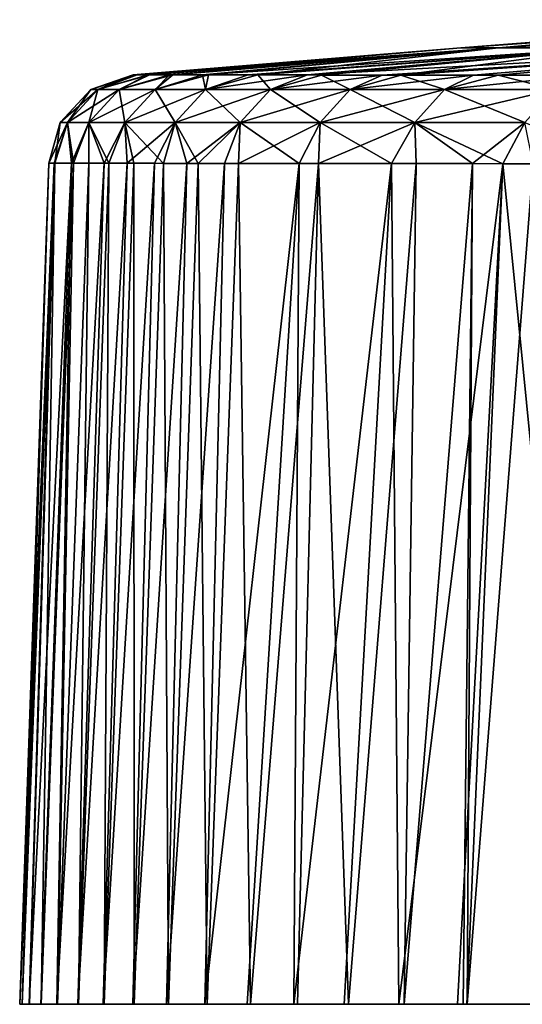
# Model space of a CAD drawing. Units: millimetres. Extents: x -70 to 70, y -104 to 8.
# Drawn here: x -70 to -65, y -104 to -94 of the extents above; entities that cross this region are included whole.
import ezdxf

# ---------------------------------------------------------------- set-up
doc = ezdxf.new("R2010")
doc.units = ezdxf.units.MM
doc.header["$LTSCALE"] = 65.185185
for name, color, linetype in [('1', 7, 'CONTINUOUS'), ('10', 7, 'CONTINUOUS'), ('11', 7, 'CONTINUOUS'), ('3', 7, 'CONTINUOUS'), ('6', 7, 'CONTINUOUS'), ('7', 7, 'CONTINUOUS'), ('9', 7, 'CONTINUOUS')]:
    doc.layers.add(name, color=color, linetype=linetype)

msp = doc.modelspace()

# ---------------------------------------------------------------- linework, layer by layer
at = {"layer": '1', "linetype": 'Continuous'}
for points in [[(-65.199, -94.102, -27), (-64.788, -94.102, -16.208), (-61.244, -93.795, -27), (-65.199, -94.102, -27)], [(-64.788, -94.102, -16.208), (-63.562, -94.102, -5.552), (-60.857, -93.795, -16.864), (-64.788, -94.102, -16.208)], [(-61.244, -93.795, -27), (-64.788, -94.102, -16.208), (-60.857, -93.795, -16.864), (-61.244, -93.795, -27)], [(-68.765, -94.395, -27), (-68.723, -94.395, -23.435), (-65.199, -94.102, -27), (-68.765, -94.395, -27)], [(-68.723, -94.395, -23.435), (-68.586, -94.395, -19.626), (-65.199, -94.102, -27), (-68.723, -94.395, -23.435)], [(-68.586, -94.395, -19.626), (-68.333, -94.395, -15.569), (-64.788, -94.102, -16.208), (-68.586, -94.395, -19.626)], [(-65.199, -94.102, -27), (-68.586, -94.395, -19.626), (-64.788, -94.102, -16.208), (-65.199, -94.102, -27)], [(-68.333, -94.395, -15.569), (-67.944, -94.396, -11.266), (-64.788, -94.102, -16.208), (-68.333, -94.395, -15.569)], [(-67.944, -94.396, -11.266), (-67.408, -94.396, -6.815), (-64.788, -94.102, -16.208), (-67.944, -94.396, -11.266)], [(-67.408, -94.396, -6.815), (-66.715, -94.397, -2.254), (-63.562, -94.102, -5.552), (-67.408, -94.396, -6.815)], [(-64.788, -94.102, -16.208), (-67.408, -94.396, -6.815), (-63.562, -94.102, -5.552), (-64.788, -94.102, -16.208)], [(-66.715, -94.397, -2.254), (-65.851, -94.397, 2.416), (-63.562, -94.102, -5.552), (-66.715, -94.397, -2.254)], [(-65.851, -94.397, 2.416), (-64.794, -94.398, 7.205), (-61.538, -94.102, 4.835), (-65.851, -94.397, 2.416)], [(-63.562, -94.102, -5.552), (-65.851, -94.397, 2.416), (-61.538, -94.102, 4.835), (-63.562, -94.102, -5.552)], [(-64.794, -94.398, 7.205), (-63.529, -94.399, 12.096), (-61.538, -94.102, 4.835), (-64.794, -94.398, 7.205)]]:
    msp.add_3dface(points, dxfattribs=at)
at = {"layer": '10', "linetype": 'Continuous'}
for points in [[(-69.149, -94.553, -22.137), (-68.765, -94.395, -27), (-69.227, -94.553, -27), (-69.149, -94.553, -22.137)], [(-68.586, -94.395, -19.626), (-68.723, -94.395, -23.435), (-69.149, -94.553, -22.137), (-68.586, -94.395, -19.626)], [(-68.916, -94.553, -17.279), (-68.586, -94.395, -19.626), (-69.149, -94.553, -22.137), (-68.916, -94.553, -17.279)], [(-68.723, -94.395, -23.435), (-68.765, -94.395, -27), (-69.149, -94.553, -22.137), (-68.723, -94.395, -23.435)], [(-68.333, -94.395, -15.569), (-68.586, -94.395, -19.626), (-68.916, -94.553, -17.279), (-68.333, -94.395, -15.569)], [(-68.526, -94.554, -12.431), (-68.333, -94.395, -15.569), (-68.916, -94.553, -17.279), (-68.526, -94.554, -12.431)], [(-67.944, -94.396, -11.266), (-68.333, -94.395, -15.569), (-68.526, -94.554, -12.431), (-67.944, -94.396, -11.266)], [(-67.978, -94.554, -7.598), (-67.944, -94.396, -11.266), (-68.526, -94.554, -12.431), (-67.978, -94.554, -7.598)], [(-67.408, -94.396, -6.815), (-67.944, -94.396, -11.266), (-67.978, -94.554, -7.598), (-67.408, -94.396, -6.815)], [(-67.272, -94.554, -2.786), (-67.408, -94.396, -6.815), (-67.978, -94.554, -7.598), (-67.272, -94.554, -2.786)], [(-66.715, -94.397, -2.254), (-67.408, -94.396, -6.815), (-67.272, -94.554, -2.786), (-66.715, -94.397, -2.254)], [(-66.405, -94.555, 2), (-66.715, -94.397, -2.254), (-67.272, -94.554, -2.786), (-66.405, -94.555, 2)], [(-65.851, -94.397, 2.416), (-66.715, -94.397, -2.254), (-66.405, -94.555, 2), (-65.851, -94.397, 2.416)], [(-65.376, -94.555, 6.755), (-65.851, -94.397, 2.416), (-66.405, -94.555, 2), (-65.376, -94.555, 6.755)], [(-64.794, -94.398, 7.205), (-65.851, -94.397, 2.416), (-65.376, -94.555, 6.755), (-64.794, -94.398, 7.205)], [(-64.181, -94.556, 11.471), (-64.794, -94.398, 7.205), (-65.376, -94.555, 6.755), (-64.181, -94.556, 11.471)], [(-63.529, -94.399, 12.096), (-64.794, -94.398, 7.205), (-64.181, -94.556, 11.471), (-63.529, -94.399, 12.096)], [(-69.481, -94.912, -22.127), (-69.227, -94.553, -27), (-69.559, -94.912, -27), (-69.481, -94.912, -22.127)], [(-69.149, -94.553, -22.137), (-69.227, -94.553, -27), (-69.481, -94.912, -22.127), (-69.149, -94.553, -22.137)], [(-69.247, -94.912, -17.258), (-69.149, -94.553, -22.137), (-69.481, -94.912, -22.127), (-69.247, -94.912, -17.258)], [(-68.916, -94.553, -17.279), (-69.149, -94.553, -22.137), (-69.247, -94.912, -17.258), (-68.916, -94.553, -17.279)], [(-68.856, -94.912, -12.399), (-68.916, -94.553, -17.279), (-69.247, -94.912, -17.258), (-68.856, -94.912, -12.399)], [(-68.526, -94.554, -12.431), (-68.916, -94.553, -17.279), (-68.856, -94.912, -12.399), (-68.526, -94.554, -12.431)], [(-68.307, -94.912, -7.556), (-68.526, -94.554, -12.431), (-68.856, -94.912, -12.399), (-68.307, -94.912, -7.556)], [(-67.978, -94.554, -7.598), (-68.526, -94.554, -12.431), (-68.307, -94.912, -7.556), (-67.978, -94.554, -7.598)], [(-67.6, -94.912, -2.732), (-67.978, -94.554, -7.598), (-68.307, -94.912, -7.556), (-67.6, -94.912, -2.732)], [(-67.272, -94.554, -2.786), (-67.978, -94.554, -7.598), (-67.6, -94.912, -2.732), (-67.272, -94.554, -2.786)], [(-66.731, -94.912, 2.065), (-67.272, -94.554, -2.786), (-67.6, -94.912, -2.732), (-66.731, -94.912, 2.065)], [(-66.405, -94.555, 2), (-67.272, -94.554, -2.786), (-66.731, -94.912, 2.065), (-66.405, -94.555, 2)], [(-65.7, -94.913, 6.831), (-66.405, -94.555, 2), (-66.731, -94.912, 2.065), (-65.7, -94.913, 6.831)], [(-65.376, -94.555, 6.755), (-66.405, -94.555, 2), (-65.7, -94.913, 6.831), (-65.376, -94.555, 6.755)], [(-64.502, -94.913, 11.558), (-65.376, -94.555, 6.755), (-65.7, -94.913, 6.831), (-64.502, -94.913, 11.558)], [(-64.181, -94.556, 11.471), (-65.376, -94.555, 6.755), (-64.502, -94.913, 11.558), (-64.181, -94.556, 11.471)], [(-69.681, -95.356, -27), (-69.619, -95.357, -22.667), (-69.559, -94.912, -27), (-69.681, -95.356, -27)], [(-69.619, -95.357, -22.667), (-69.414, -95.357, -17.981), (-69.481, -94.912, -22.127), (-69.619, -95.357, -22.667)], [(-69.619, -95.357, -22.667), (-69.481, -94.912, -22.127), (-69.559, -94.912, -27), (-69.619, -95.357, -22.667)], [(-69.414, -95.357, -17.981), (-69.247, -94.912, -17.258), (-69.481, -94.912, -22.127), (-69.414, -95.357, -17.981)], [(-69.414, -95.357, -17.981), (-69.246, -95.357, -15.5), (-69.247, -94.912, -17.258), (-69.414, -95.357, -17.981)], [(-69.246, -95.357, -15.5), (-69.029, -95.357, -12.926), (-69.247, -94.912, -17.258), (-69.246, -95.357, -15.5)], [(-69.029, -95.357, -12.926), (-68.856, -94.912, -12.399), (-69.247, -94.912, -17.258), (-69.029, -95.357, -12.926)], [(-69.029, -95.357, -12.926), (-68.759, -95.357, -10.283), (-68.856, -94.912, -12.399), (-69.029, -95.357, -12.926)], [(-68.759, -95.357, -10.283), (-68.436, -95.358, -7.595), (-68.856, -94.912, -12.399), (-68.759, -95.357, -10.283)], [(-68.436, -95.358, -7.595), (-68.307, -94.912, -7.556), (-68.856, -94.912, -12.399), (-68.436, -95.358, -7.595)], [(-68.436, -95.358, -7.595), (-68.057, -95.358, -4.871), (-68.307, -94.912, -7.556), (-68.436, -95.358, -7.595)], [(-68.057, -95.358, -4.871), (-67.6, -94.912, -2.732), (-68.307, -94.912, -7.556), (-68.057, -95.358, -4.871)], [(-68.057, -95.358, -4.871), (-67.619, -95.358, -2.102), (-67.6, -94.912, -2.732), (-68.057, -95.358, -4.871)], [(-67.619, -95.358, -2.102), (-66.75, -95.359, 2.597), (-66.731, -94.912, 2.065), (-67.619, -95.358, -2.102)], [(-67.619, -95.358, -2.102), (-66.731, -94.912, 2.065), (-67.6, -94.912, -2.732), (-67.619, -95.358, -2.102)], [(-66.75, -95.359, 2.597), (-65.7, -94.913, 6.831), (-66.731, -94.912, 2.065), (-66.75, -95.359, 2.597)], [(-66.75, -95.359, 2.597), (-65.687, -95.36, 7.418), (-65.7, -94.913, 6.831), (-66.75, -95.359, 2.597)], [(-65.687, -95.36, 7.418), (-65.073, -95.36, 9.887), (-65.7, -94.913, 6.831), (-65.687, -95.36, 7.418)], [(-65.073, -95.36, 9.887), (-64.502, -94.913, 11.558), (-65.7, -94.913, 6.831), (-65.073, -95.36, 9.887)], [(-65.073, -95.36, 9.887), (-64.414, -95.361, 12.342), (-64.502, -94.913, 11.558), (-65.073, -95.36, 9.887)]]:
    msp.add_3dface(points, dxfattribs=at)
at = {"layer": '11', "linetype": 'Continuous'}
for points in [[(-68.765, -94.395, -27), (-68.727, -94.395, -30.404), (-69.227, -94.553, -27), (-68.765, -94.395, -27)], [(-69.227, -94.553, -27), (-68.727, -94.395, -30.404), (-69.149, -94.553, -31.863), (-69.227, -94.553, -27)], [(-68.727, -94.395, -30.404), (-68.601, -94.395, -34.054), (-69.149, -94.553, -31.863), (-68.727, -94.395, -30.404)], [(-69.149, -94.553, -31.863), (-68.601, -94.395, -34.054), (-68.916, -94.553, -36.721), (-69.149, -94.553, -31.863)], [(-68.601, -94.395, -34.054), (-68.369, -94.395, -37.954), (-68.916, -94.553, -36.721), (-68.601, -94.395, -34.054)], [(-68.916, -94.553, -36.721), (-68.369, -94.395, -37.954), (-68.526, -94.554, -41.569), (-68.916, -94.553, -36.721)], [(-68.369, -94.395, -37.954), (-68.009, -94.396, -42.102), (-68.526, -94.554, -41.569), (-68.369, -94.395, -37.954)], [(-68.526, -94.554, -41.569), (-68.009, -94.396, -42.102), (-67.978, -94.554, -46.401), (-68.526, -94.554, -41.569)], [(-68.009, -94.396, -42.102), (-67.512, -94.396, -46.407), (-67.978, -94.554, -46.401), (-68.009, -94.396, -42.102)], [(-67.512, -94.396, -46.407), (-66.867, -94.396, -50.828), (-67.978, -94.554, -46.401), (-67.512, -94.396, -46.407)], [(-67.978, -94.554, -46.401), (-66.867, -94.396, -50.828), (-67.272, -94.554, -51.214), (-67.978, -94.554, -46.401)], [(-66.867, -94.396, -50.828), (-66.057, -94.397, -55.373), (-67.272, -94.554, -51.214), (-66.867, -94.396, -50.828)], [(-67.272, -94.554, -51.214), (-66.057, -94.397, -55.373), (-66.405, -94.555, -56), (-67.272, -94.554, -51.214)], [(-66.057, -94.397, -55.373), (-65.06, -94.398, -60.073), (-66.405, -94.555, -56), (-66.057, -94.397, -55.373)], [(-66.405, -94.555, -56), (-65.06, -94.398, -60.073), (-65.376, -94.555, -60.755), (-66.405, -94.555, -56)], [(-65.06, -94.398, -60.073), (-63.856, -94.399, -64.902), (-65.376, -94.555, -60.755), (-65.06, -94.398, -60.073)], [(-65.376, -94.555, -60.755), (-63.856, -94.399, -64.902), (-64.181, -94.556, -65.47), (-65.376, -94.555, -60.755)], [(-69.559, -94.912, -27), (-69.227, -94.553, -27), (-69.149, -94.553, -31.863), (-69.559, -94.912, -27)], [(-69.559, -94.912, -27), (-69.149, -94.553, -31.863), (-69.481, -94.912, -31.873), (-69.559, -94.912, -27)], [(-69.149, -94.553, -31.863), (-68.916, -94.553, -36.721), (-69.481, -94.912, -31.873), (-69.149, -94.553, -31.863)], [(-69.481, -94.912, -31.873), (-68.916, -94.553, -36.721), (-69.247, -94.912, -36.742), (-69.481, -94.912, -31.873)], [(-68.916, -94.553, -36.721), (-68.526, -94.554, -41.569), (-69.247, -94.912, -36.742), (-68.916, -94.553, -36.721)], [(-69.247, -94.912, -36.742), (-68.526, -94.554, -41.569), (-68.856, -94.912, -41.601), (-69.247, -94.912, -36.742)], [(-68.526, -94.554, -41.569), (-67.978, -94.554, -46.401), (-68.856, -94.912, -41.601), (-68.526, -94.554, -41.569)], [(-68.856, -94.912, -41.601), (-67.978, -94.554, -46.401), (-68.307, -94.912, -46.444), (-68.856, -94.912, -41.601)], [(-67.978, -94.554, -46.401), (-67.272, -94.554, -51.214), (-68.307, -94.912, -46.444), (-67.978, -94.554, -46.401)], [(-68.307, -94.912, -46.444), (-67.272, -94.554, -51.214), (-67.6, -94.912, -51.267), (-68.307, -94.912, -46.444)], [(-67.272, -94.554, -51.214), (-66.405, -94.555, -56), (-67.6, -94.912, -51.267), (-67.272, -94.554, -51.214)], [(-67.6, -94.912, -51.267), (-66.405, -94.555, -56), (-66.731, -94.912, -56.065), (-67.6, -94.912, -51.267)], [(-66.405, -94.555, -56), (-65.376, -94.555, -60.755), (-66.731, -94.912, -56.065), (-66.405, -94.555, -56)], [(-66.731, -94.912, -56.065), (-65.376, -94.555, -60.755), (-65.7, -94.913, -60.831), (-66.731, -94.912, -56.065)], [(-65.376, -94.555, -60.755), (-64.181, -94.556, -65.47), (-65.7, -94.913, -60.831), (-65.376, -94.555, -60.755)], [(-65.7, -94.913, -60.831), (-64.181, -94.556, -65.47), (-64.502, -94.913, -65.558), (-65.7, -94.913, -60.831)], [(-69.625, -95.357, -31.139), (-69.681, -95.356, -27), (-69.481, -94.912, -31.873), (-69.625, -95.357, -31.139)], [(-69.681, -95.356, -27), (-69.559, -94.912, -27), (-69.481, -94.912, -31.873), (-69.681, -95.356, -27)], [(-69.436, -95.357, -35.634), (-69.625, -95.357, -31.139), (-69.481, -94.912, -31.873), (-69.436, -95.357, -35.634)], [(-69.436, -95.357, -35.634), (-69.481, -94.912, -31.873), (-69.247, -94.912, -36.742), (-69.436, -95.357, -35.634)], [(-69.081, -95.357, -40.5), (-69.436, -95.357, -35.634), (-69.247, -94.912, -36.742), (-69.081, -95.357, -40.5)], [(-69.081, -95.357, -40.5), (-69.247, -94.912, -36.742), (-68.856, -94.912, -41.601), (-69.081, -95.357, -40.5)], [(-68.832, -95.357, -43.051), (-69.081, -95.357, -40.5), (-68.856, -94.912, -41.601), (-68.832, -95.357, -43.051)], [(-68.832, -95.357, -43.051), (-68.856, -94.912, -41.601), (-68.307, -94.912, -46.444), (-68.832, -95.357, -43.051)], [(-68.532, -95.357, -45.651), (-68.832, -95.357, -43.051), (-68.307, -94.912, -46.444), (-68.532, -95.357, -45.651)], [(-68.18, -95.358, -48.289), (-68.532, -95.357, -45.651), (-68.307, -94.912, -46.444), (-68.18, -95.358, -48.289)], [(-68.18, -95.358, -48.289), (-68.307, -94.912, -46.444), (-67.6, -94.912, -51.267), (-68.18, -95.358, -48.289)], [(-67.772, -95.358, -50.973), (-68.18, -95.358, -48.289), (-67.6, -94.912, -51.267), (-67.772, -95.358, -50.973)], [(-66.958, -95.359, -55.548), (-67.772, -95.358, -50.973), (-67.6, -94.912, -51.267), (-66.958, -95.359, -55.548)], [(-66.958, -95.359, -55.548), (-67.6, -94.912, -51.267), (-66.731, -94.912, -56.065), (-66.958, -95.359, -55.548)], [(-65.954, -95.36, -60.278), (-66.958, -95.359, -55.548), (-66.731, -94.912, -56.065), (-65.954, -95.36, -60.278)], [(-65.954, -95.36, -60.278), (-66.731, -94.912, -56.065), (-65.7, -94.913, -60.831), (-65.954, -95.36, -60.278)], [(-64.743, -95.361, -65.14), (-65.954, -95.36, -60.278), (-65.7, -94.913, -60.831), (-64.743, -95.361, -65.14)], [(-64.743, -95.361, -65.14), (-65.7, -94.913, -60.831), (-64.502, -94.913, -65.558), (-64.743, -95.361, -65.14)], [(-63.39, -95.362, -69.836), (-64.743, -95.361, -65.14), (-64.502, -94.913, -65.558), (-63.39, -95.362, -69.836)]]:
    msp.add_3dface(points, dxfattribs=at)
at = {"layer": '3', "linetype": 'Continuous'}
for points in [[(-65.199, -94.102, -27), (-61.244, -93.795, -27), (-60.857, -93.795, -37.136), (-65.199, -94.102, -27)], [(-64.788, -94.102, -37.792), (-65.199, -94.102, -27), (-60.857, -93.795, -37.136), (-64.788, -94.102, -37.792)], [(-63.562, -94.102, -48.448), (-64.788, -94.102, -37.792), (-59.704, -93.795, -47.145), (-63.562, -94.102, -48.448)], [(-59.704, -93.795, -47.145), (-64.788, -94.102, -37.792), (-60.857, -93.795, -37.136), (-59.704, -93.795, -47.145)], [(-68.765, -94.395, -27), (-65.199, -94.102, -27), (-64.788, -94.102, -37.792), (-68.765, -94.395, -27)], [(-68.727, -94.395, -30.404), (-68.765, -94.395, -27), (-64.788, -94.102, -37.792), (-68.727, -94.395, -30.404)], [(-68.601, -94.395, -34.054), (-68.727, -94.395, -30.404), (-64.788, -94.102, -37.792), (-68.601, -94.395, -34.054)], [(-68.369, -94.395, -37.954), (-68.601, -94.395, -34.054), (-64.788, -94.102, -37.792), (-68.369, -94.395, -37.954)], [(-68.009, -94.396, -42.102), (-68.369, -94.395, -37.954), (-64.788, -94.102, -37.792), (-68.009, -94.396, -42.102)], [(-67.512, -94.396, -46.407), (-68.009, -94.396, -42.102), (-63.562, -94.102, -48.448), (-67.512, -94.396, -46.407)], [(-63.562, -94.102, -48.448), (-68.009, -94.396, -42.102), (-64.788, -94.102, -37.792), (-63.562, -94.102, -48.448)], [(-66.867, -94.396, -50.828), (-67.512, -94.396, -46.407), (-63.562, -94.102, -48.448), (-66.867, -94.396, -50.828)], [(-66.057, -94.397, -55.373), (-66.867, -94.396, -50.828), (-61.538, -94.102, -58.835), (-66.057, -94.397, -55.373)], [(-61.538, -94.102, -58.835), (-66.867, -94.396, -50.828), (-63.562, -94.102, -48.448), (-61.538, -94.102, -58.835)], [(-65.06, -94.398, -60.073), (-66.057, -94.397, -55.373), (-61.538, -94.102, -58.835), (-65.06, -94.398, -60.073)], [(-63.856, -94.399, -64.902), (-65.06, -94.398, -60.073), (-61.538, -94.102, -58.835), (-63.856, -94.399, -64.902)]]:
    msp.add_3dface(points, dxfattribs=at)
at = {"layer": '6', "linetype": 'Continuous'}
for points in [[(-69.681, -95.356, -27), (-69.625, -95.357, -31.139), (-70, -104.5, -27), (-69.681, -95.356, -27)], [(-70, -104.5, -27), (-69.625, -95.357, -31.139), (-69.972, -104.5, -29.811), (-70, -104.5, -27)], [(-69.972, -104.5, -29.811), (-69.625, -95.357, -31.139), (-69.896, -104.5, -32.604), (-69.972, -104.5, -29.811)], [(-69.625, -95.357, -31.139), (-69.436, -95.357, -35.634), (-69.896, -104.5, -32.604), (-69.625, -95.357, -31.139)], [(-69.896, -104.5, -32.604), (-69.436, -95.357, -35.634), (-69.769, -104.5, -35.379), (-69.896, -104.5, -32.604)], [(-69.769, -104.5, -35.379), (-69.436, -95.357, -35.634), (-69.594, -104.5, -38.137), (-69.769, -104.5, -35.379)], [(-69.436, -95.357, -35.634), (-69.081, -95.357, -40.5), (-69.594, -104.5, -38.137), (-69.436, -95.357, -35.634)], [(-69.594, -104.5, -38.137), (-69.081, -95.357, -40.5), (-69.368, -104.5, -40.879), (-69.594, -104.5, -38.137)], [(-69.081, -95.357, -40.5), (-68.832, -95.357, -43.051), (-69.368, -104.5, -40.879), (-69.081, -95.357, -40.5)], [(-69.368, -104.5, -40.879), (-68.832, -95.357, -43.051), (-69.093, -104.5, -43.603), (-69.368, -104.5, -40.879)], [(-68.832, -95.357, -43.051), (-68.532, -95.357, -45.651), (-69.093, -104.5, -43.603), (-68.832, -95.357, -43.051)], [(-69.093, -104.5, -43.603), (-68.532, -95.357, -45.651), (-68.77, -104.5, -46.305), (-69.093, -104.5, -43.603)], [(-68.532, -95.357, -45.651), (-68.18, -95.358, -48.289), (-68.77, -104.5, -46.305), (-68.532, -95.357, -45.651)], [(-68.77, -104.5, -46.305), (-68.18, -95.358, -48.289), (-68.402, -104.5, -48.983), (-68.77, -104.5, -46.305)], [(-68.18, -95.358, -48.289), (-67.772, -95.358, -50.973), (-68.402, -104.5, -48.983), (-68.18, -95.358, -48.289)], [(-68.402, -104.5, -48.983), (-67.772, -95.358, -50.973), (-67.986, -104.5, -51.641), (-68.402, -104.5, -48.983)], [(-67.772, -95.358, -50.973), (-66.958, -95.359, -55.548), (-67.986, -104.5, -51.641), (-67.772, -95.358, -50.973)], [(-67.986, -104.5, -51.641), (-66.958, -95.359, -55.548), (-67.524, -104.5, -54.274), (-67.986, -104.5, -51.641)], [(-67.524, -104.5, -54.274), (-66.958, -95.359, -55.548), (-67.018, -104.5, -56.881), (-67.524, -104.5, -54.274)], [(-66.958, -95.359, -55.548), (-65.954, -95.36, -60.278), (-67.018, -104.5, -56.881), (-66.958, -95.359, -55.548)], [(-67.018, -104.5, -56.881), (-65.954, -95.36, -60.278), (-66.468, -104.5, -59.458), (-67.018, -104.5, -56.881)], [(-66.468, -104.5, -59.458), (-65.954, -95.36, -60.278), (-65.873, -104.5, -62.01), (-66.468, -104.5, -59.458)], [(-65.954, -95.36, -60.278), (-64.743, -95.361, -65.14), (-65.873, -104.5, -62.01), (-65.954, -95.36, -60.278)], [(-65.873, -104.5, -62.01), (-64.743, -95.361, -65.14), (-65.235, -104.5, -64.532), (-65.873, -104.5, -62.01)], [(-65.235, -104.5, -64.532), (-64.743, -95.361, -65.14), (-65.136, -104.5, -64.906), (-65.235, -104.5, -64.532)], [(-65.136, -104.5, -64.906), (-64.743, -95.361, -65.14), (-63.834, -104.5, -69.476), (-65.136, -104.5, -64.906)], [(-64.743, -95.361, -65.14), (-63.39, -95.362, -69.836), (-63.834, -104.5, -69.476), (-64.743, -95.361, -65.14)]]:
    msp.add_3dface(points, dxfattribs=at)
at = {"layer": '7', "linetype": 'Continuous'}
for points in [[(-69.681, -95.356, -27), (-70, -104.5, -27), (-69.972, -104.5, -24.17), (-69.681, -95.356, -27)], [(-69.619, -95.357, -22.667), (-69.681, -95.356, -27), (-69.972, -104.5, -24.17), (-69.619, -95.357, -22.667)], [(-69.894, -104.5, -21.358), (-69.619, -95.357, -22.667), (-69.972, -104.5, -24.17), (-69.894, -104.5, -21.358)], [(-69.766, -104.5, -18.564), (-69.619, -95.357, -22.667), (-69.894, -104.5, -21.358), (-69.766, -104.5, -18.564)], [(-69.414, -95.357, -17.981), (-69.619, -95.357, -22.667), (-69.766, -104.5, -18.564), (-69.414, -95.357, -17.981)], [(-69.588, -104.5, -15.788), (-69.414, -95.357, -17.981), (-69.766, -104.5, -18.564), (-69.588, -104.5, -15.788)], [(-69.246, -95.357, -15.5), (-69.414, -95.357, -17.981), (-69.588, -104.5, -15.788), (-69.246, -95.357, -15.5)], [(-69.359, -104.5, -13.027), (-69.246, -95.357, -15.5), (-69.588, -104.5, -15.788), (-69.359, -104.5, -13.027)], [(-69.029, -95.357, -12.926), (-69.246, -95.357, -15.5), (-69.359, -104.5, -13.027), (-69.029, -95.357, -12.926)], [(-69.08, -104.5, -10.284), (-69.029, -95.357, -12.926), (-69.359, -104.5, -13.027), (-69.08, -104.5, -10.284)], [(-68.759, -95.357, -10.283), (-69.029, -95.357, -12.926), (-69.08, -104.5, -10.284), (-68.759, -95.357, -10.283)], [(-68.753, -104.5, -7.564), (-68.759, -95.357, -10.283), (-69.08, -104.5, -10.284), (-68.753, -104.5, -7.564)], [(-68.436, -95.358, -7.595), (-68.759, -95.357, -10.283), (-68.753, -104.5, -7.564), (-68.436, -95.358, -7.595)], [(-68.38, -104.5, -4.868), (-68.436, -95.358, -7.595), (-68.753, -104.5, -7.564), (-68.38, -104.5, -4.868)], [(-68.057, -95.358, -4.871), (-68.436, -95.358, -7.595), (-68.38, -104.5, -4.868), (-68.057, -95.358, -4.871)], [(-67.959, -104.5, -2.193), (-68.057, -95.358, -4.871), (-68.38, -104.5, -4.868), (-67.959, -104.5, -2.193)], [(-67.619, -95.358, -2.102), (-68.057, -95.358, -4.871), (-67.959, -104.5, -2.193), (-67.619, -95.358, -2.102)], [(-67.49, -104.5, 0.457), (-67.619, -95.358, -2.102), (-67.959, -104.5, -2.193), (-67.49, -104.5, 0.457)], [(-66.75, -95.359, 2.597), (-67.619, -95.358, -2.102), (-67.49, -104.5, 0.457), (-66.75, -95.359, 2.597)], [(-66.977, -104.5, 3.078), (-66.75, -95.359, 2.597), (-67.49, -104.5, 0.457), (-66.977, -104.5, 3.078)], [(-66.421, -104.5, 5.67), (-66.75, -95.359, 2.597), (-66.977, -104.5, 3.078), (-66.421, -104.5, 5.67)], [(-65.687, -95.36, 7.418), (-66.75, -95.359, 2.597), (-66.421, -104.5, 5.67), (-65.687, -95.36, 7.418)], [(-65.818, -104.5, 8.234), (-65.687, -95.36, 7.418), (-66.421, -104.5, 5.67), (-65.818, -104.5, 8.234)], [(-65.073, -95.36, 9.887), (-65.687, -95.36, 7.418), (-65.818, -104.5, 8.234), (-65.073, -95.36, 9.887)], [(-65.173, -104.5, 10.767), (-65.073, -95.36, 9.887), (-65.818, -104.5, 8.234), (-65.173, -104.5, 10.767)], [(-65.132, -104.5, 10.919), (-65.073, -95.36, 9.887), (-65.173, -104.5, 10.767), (-65.132, -104.5, 10.919)], [(-64.414, -95.361, 12.342), (-65.073, -95.36, 9.887), (-65.132, -104.5, 10.919), (-64.414, -95.361, 12.342)], [(-63.756, -104.5, 15.73), (-64.414, -95.361, 12.342), (-65.132, -104.5, 10.919), (-63.756, -104.5, 15.73)]]:
    msp.add_3dface(points, dxfattribs=at)
at = {"layer": '9', "linetype": 'Continuous'}
for points in [[(-70, -104.5, -27), (-69.972, -104.5, -29.811), (-65.13, -104.5, -26.993), (-70, -104.5, -27)], [(-69.972, -104.5, -24.17), (-70, -104.5, -27), (-65.13, -104.5, -26.993), (-69.972, -104.5, -24.17)], [(-69.972, -104.5, -29.811), (-69.896, -104.5, -32.604), (-65.13, -104.5, -31.731), (-69.972, -104.5, -29.811)], [(-69.972, -104.5, -29.811), (-65.13, -104.5, -31.731), (-65.13, -104.5, -26.993), (-69.972, -104.5, -29.811)], [(-69.894, -104.5, -21.358), (-69.972, -104.5, -24.17), (-65.13, -104.5, -22.254), (-69.894, -104.5, -21.358)], [(-69.972, -104.5, -24.17), (-65.13, -104.5, -26.993), (-65.13, -104.5, -22.254), (-69.972, -104.5, -24.17)], [(-69.896, -104.5, -32.604), (-69.769, -104.5, -35.379), (-65.13, -104.5, -31.731), (-69.896, -104.5, -32.604)], [(-69.766, -104.5, -18.564), (-69.894, -104.5, -21.358), (-65.13, -104.5, -17.515), (-69.766, -104.5, -18.564)], [(-69.894, -104.5, -21.358), (-65.13, -104.5, -22.254), (-65.13, -104.5, -17.515), (-69.894, -104.5, -21.358)], [(-69.769, -104.5, -35.379), (-69.594, -104.5, -38.137), (-65.13, -104.5, -36.47), (-69.769, -104.5, -35.379)], [(-69.769, -104.5, -35.379), (-65.13, -104.5, -36.47), (-65.13, -104.5, -31.731), (-69.769, -104.5, -35.379)], [(-69.588, -104.5, -15.788), (-69.766, -104.5, -18.564), (-65.13, -104.5, -17.515), (-69.588, -104.5, -15.788)], [(-69.594, -104.5, -38.137), (-69.368, -104.5, -40.879), (-65.13, -104.5, -36.47), (-69.594, -104.5, -38.137)], [(-69.359, -104.5, -13.027), (-69.588, -104.5, -15.788), (-65.13, -104.5, -12.777), (-69.359, -104.5, -13.027)], [(-69.588, -104.5, -15.788), (-65.13, -104.5, -17.515), (-65.13, -104.5, -12.777), (-69.588, -104.5, -15.788)], [(-69.368, -104.5, -40.879), (-69.093, -104.5, -43.603), (-65.13, -104.5, -41.209), (-69.368, -104.5, -40.879)], [(-69.368, -104.5, -40.879), (-65.13, -104.5, -41.209), (-65.13, -104.5, -36.47), (-69.368, -104.5, -40.879)], [(-69.08, -104.5, -10.284), (-69.359, -104.5, -13.027), (-65.13, -104.5, -12.777), (-69.08, -104.5, -10.284)], [(-69.093, -104.5, -43.603), (-68.77, -104.5, -46.305), (-65.13, -104.5, -45.947), (-69.093, -104.5, -43.603)], [(-69.093, -104.5, -43.603), (-65.13, -104.5, -45.947), (-65.13, -104.5, -41.209), (-69.093, -104.5, -43.603)], [(-68.753, -104.5, -7.564), (-69.08, -104.5, -10.284), (-65.13, -104.5, -8.038), (-68.753, -104.5, -7.564)], [(-69.08, -104.5, -10.284), (-65.13, -104.5, -12.777), (-65.13, -104.5, -8.038), (-69.08, -104.5, -10.284)], [(-68.77, -104.5, -46.305), (-68.402, -104.5, -48.983), (-65.13, -104.5, -45.947), (-68.77, -104.5, -46.305)], [(-68.38, -104.5, -4.868), (-68.753, -104.5, -7.564), (-65.13, -104.5, -3.299), (-68.38, -104.5, -4.868)], [(-68.753, -104.5, -7.564), (-65.13, -104.5, -8.038), (-65.13, -104.5, -3.299), (-68.753, -104.5, -7.564)], [(-68.402, -104.5, -48.983), (-67.986, -104.5, -51.641), (-65.13, -104.5, -50.686), (-68.402, -104.5, -48.983)], [(-68.402, -104.5, -48.983), (-65.13, -104.5, -50.686), (-65.13, -104.5, -45.947), (-68.402, -104.5, -48.983)], [(-67.959, -104.5, -2.193), (-68.38, -104.5, -4.868), (-65.13, -104.5, -3.299), (-67.959, -104.5, -2.193)], [(-67.986, -104.5, -51.641), (-67.524, -104.5, -54.274), (-65.13, -104.5, -50.686), (-67.986, -104.5, -51.641)], [(-67.49, -104.5, 0.457), (-67.959, -104.5, -2.193), (-65.13, -104.5, 1.439), (-67.49, -104.5, 0.457)], [(-67.959, -104.5, -2.193), (-65.13, -104.5, -3.299), (-65.13, -104.5, 1.439), (-67.959, -104.5, -2.193)], [(-67.524, -104.5, -54.274), (-67.018, -104.5, -56.881), (-65.13, -104.5, -55.424), (-67.524, -104.5, -54.274)], [(-67.524, -104.5, -54.274), (-65.13, -104.5, -55.424), (-65.13, -104.5, -50.686), (-67.524, -104.5, -54.274)], [(-66.977, -104.5, 3.078), (-67.49, -104.5, 0.457), (-65.13, -104.5, 1.439), (-66.977, -104.5, 3.078)], [(-67.018, -104.5, -56.881), (-66.468, -104.5, -59.458), (-65.13, -104.5, -55.424), (-67.018, -104.5, -56.881)], [(-66.421, -104.5, 5.67), (-66.977, -104.5, 3.078), (-65.13, -104.5, 6.178), (-66.421, -104.5, 5.67)], [(-66.977, -104.5, 3.078), (-65.13, -104.5, 1.439), (-65.13, -104.5, 6.178), (-66.977, -104.5, 3.078)], [(-66.468, -104.5, -59.458), (-65.873, -104.5, -62.01), (-65.13, -104.5, -60.163), (-66.468, -104.5, -59.458)], [(-66.468, -104.5, -59.458), (-65.13, -104.5, -60.163), (-65.13, -104.5, -55.424), (-66.468, -104.5, -59.458)], [(-65.818, -104.5, 8.234), (-66.421, -104.5, 5.67), (-65.13, -104.5, 6.178), (-65.818, -104.5, 8.234)], [(-65.873, -104.5, -62.01), (-65.235, -104.5, -64.532), (-65.13, -104.5, -60.163), (-65.873, -104.5, -62.01)], [(-65.132, -104.5, 10.919), (-65.173, -104.5, 10.767), (-65.818, -104.5, 8.234), (-65.132, -104.5, 10.919)], [(-65.132, -104.5, 10.919), (-65.818, -104.5, 8.234), (-65.13, -104.5, 6.178), (-65.132, -104.5, 10.919)], [(-65.235, -104.5, -64.532), (-65.136, -104.5, -64.906), (-65.13, -104.5, -60.163), (-65.235, -104.5, -64.532)], [(-65.136, -104.5, -64.906), (-63.834, -104.5, -69.476), (-60.125, -104.5, -65.512), (-65.136, -104.5, -64.906)], [(-65.136, -104.5, -64.906), (-60.125, -104.5, -65.512), (-60.125, -104.5, -60.698), (-65.136, -104.5, -64.906)], [(-65.136, -104.5, -64.906), (-60.125, -104.5, -60.698), (-65.13, -104.5, -60.163), (-65.136, -104.5, -64.906)], [(-63.756, -104.5, 15.73), (-65.132, -104.5, 10.919), (-60.125, -104.5, 11.522), (-63.756, -104.5, 15.73)], [(-65.132, -104.5, 10.919), (-60.125, -104.5, 6.707), (-60.125, -104.5, 11.522), (-65.132, -104.5, 10.919)], [(-60.125, -104.5, 6.707), (-65.132, -104.5, 10.919), (-65.13, -104.5, 6.178), (-60.125, -104.5, 6.707)], [(-60.125, -104.5, -60.698), (-60.125, -104.5, -55.883), (-65.13, -104.5, -60.163), (-60.125, -104.5, -60.698)], [(-60.125, -104.5, -55.883), (-60.125, -104.5, -51.068), (-65.13, -104.5, -55.424), (-60.125, -104.5, -55.883)], [(-65.13, -104.5, -60.163), (-60.125, -104.5, -55.883), (-65.13, -104.5, -55.424), (-65.13, -104.5, -60.163)], [(-60.125, -104.5, -51.068), (-60.125, -104.5, -46.254), (-65.13, -104.5, -50.686), (-60.125, -104.5, -51.068)], [(-65.13, -104.5, -55.424), (-60.125, -104.5, -51.068), (-65.13, -104.5, -50.686), (-65.13, -104.5, -55.424)], [(-60.125, -104.5, -46.254), (-60.125, -104.5, -41.439), (-65.13, -104.5, -45.947), (-60.125, -104.5, -46.254)], [(-65.13, -104.5, -50.686), (-60.125, -104.5, -46.254), (-65.13, -104.5, -45.947), (-65.13, -104.5, -50.686)], [(-60.125, -104.5, -41.439), (-60.125, -104.5, -36.625), (-65.13, -104.5, -41.209), (-60.125, -104.5, -41.439)], [(-65.13, -104.5, -45.947), (-60.125, -104.5, -41.439), (-65.13, -104.5, -41.209), (-65.13, -104.5, -45.947)], [(-60.125, -104.5, -36.625), (-60.125, -104.5, -31.81), (-65.13, -104.5, -36.47), (-60.125, -104.5, -36.625)], [(-65.13, -104.5, -41.209), (-60.125, -104.5, -36.625), (-65.13, -104.5, -36.47), (-65.13, -104.5, -41.209)], [(-60.125, -104.5, -31.81), (-60.125, -104.5, -26.995), (-65.13, -104.5, -31.731), (-60.125, -104.5, -31.81)], [(-65.13, -104.5, -36.47), (-60.125, -104.5, -31.81), (-65.13, -104.5, -31.731), (-65.13, -104.5, -36.47)], [(-60.125, -104.5, -26.995), (-60.125, -104.5, -22.181), (-65.13, -104.5, -26.993), (-60.125, -104.5, -26.995)], [(-65.13, -104.5, -31.731), (-60.125, -104.5, -26.995), (-65.13, -104.5, -26.993), (-65.13, -104.5, -31.731)], [(-60.125, -104.5, -22.181), (-60.125, -104.5, -17.366), (-65.13, -104.5, -17.515), (-60.125, -104.5, -22.181)], [(-65.13, -104.5, -26.993), (-60.125, -104.5, -22.181), (-65.13, -104.5, -22.254), (-65.13, -104.5, -26.993)], [(-65.13, -104.5, -22.254), (-60.125, -104.5, -22.181), (-65.13, -104.5, -17.515), (-65.13, -104.5, -22.254)], [(-60.125, -104.5, -17.366), (-60.125, -104.5, -12.551), (-65.13, -104.5, -12.777), (-60.125, -104.5, -17.366)], [(-65.13, -104.5, -17.515), (-60.125, -104.5, -17.366), (-65.13, -104.5, -12.777), (-65.13, -104.5, -17.515)], [(-60.125, -104.5, -12.551), (-60.125, -104.5, -7.737), (-65.13, -104.5, -8.038), (-60.125, -104.5, -12.551)], [(-65.13, -104.5, -12.777), (-60.125, -104.5, -12.551), (-65.13, -104.5, -8.038), (-65.13, -104.5, -12.777)], [(-60.125, -104.5, -7.737), (-60.125, -104.5, -2.922), (-65.13, -104.5, -3.299), (-60.125, -104.5, -7.737)], [(-65.13, -104.5, -8.038), (-60.125, -104.5, -7.737), (-65.13, -104.5, -3.299), (-65.13, -104.5, -8.038)], [(-60.125, -104.5, -2.922), (-60.125, -104.5, 1.893), (-65.13, -104.5, 1.439), (-60.125, -104.5, -2.922)], [(-65.13, -104.5, -3.299), (-60.125, -104.5, -2.922), (-65.13, -104.5, 1.439), (-65.13, -104.5, -3.299)], [(-60.125, -104.5, 1.893), (-60.125, -104.5, 6.707), (-65.13, -104.5, 6.178), (-60.125, -104.5, 1.893)], [(-65.13, -104.5, 1.439), (-60.125, -104.5, 1.893), (-65.13, -104.5, 6.178), (-65.13, -104.5, 1.439)]]:
    msp.add_3dface(points, dxfattribs=at)

doc.saveas('drawing.dxf')
